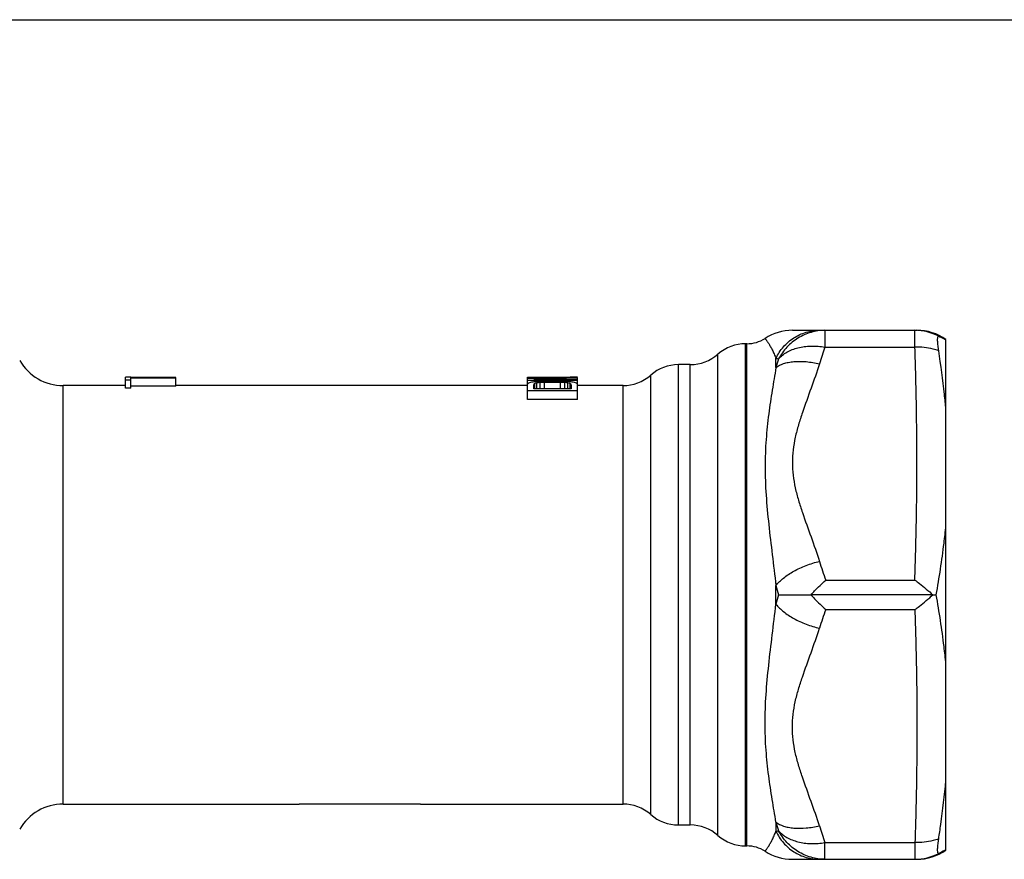
# Model space of a CAD drawing. Units: millimetres. Extents: x 0 to 297, y 0 to 210.
# Drawn here: x 90 to 148, y 160 to 210 of the extents above; entities that cross this region are included whole.
import ezdxf

# ---------------------------------------------------------------- set-up
doc = ezdxf.new("R2010")
doc.units = ezdxf.units.MM
doc.header["$LTSCALE"] = 16.335
doc.layers.get('0').update_dxf_attribs({"linetype": 'CONTINUOUS'})
doc.layers.add('A_STD', color=7, linetype='CONTINUOUS')

msp = doc.modelspace()

# ---------------------------------------------------------------- linework, layer by layer
at = {"color": 7, "linetype": 'Continuous'}
for p, q in [((0, 210), (297, 210)), ((145.013, 160.393), (145.013, 190.893)), ((137.831, 174.762), (143.158, 174.762)), ((113.638, 163.143), (106.387, 163.143)), ((134.858, 162.071), (134.858, 161.519)), ((137.789, 160.843), (143.162, 160.843)), ((137.789, 159.843), (137.789, 160.843)), ((143.162, 160.843), (143.162, 159.843)), ((135.839, 159.843), (143.281, 159.843))]:
    msp.add_line(p, q, dxfattribs=at)
for centre, radius, start, end in [((143.161, 188.433), 3.01, 61.83242, 89.98678), ((143.161, 188.445), 2.998, 86.87047, 89.99777), ((144.347, 220.415), 44.772, 269.86188, 270.11457), ((165.874, 164.734), 29.782, 160.32267, 162.5938), ((92.287, 160.143), 3, 90, 150), ((125.727, 160.643), 2.5, 48.59038, 90), ((129.034, 164.393), 2.5, 228.59038, 270), ((129.741, 159.393), 2.5, 48.59038, 90), ((162.917, 170.395), 29.268, 196.52342, 197.601), ((166.413, 170.935), 30.35, 197.43022, 199.42055), ((133.048, 163.143), 2.5, 228.59038, 270), ((133.126, 158.643), 2, 57.14012, 90), ((135.839, 162.843), 3, 237.14012, 270), ((143.161, 162.853), 3.01, 270.01322, 298.16758), ((143.281, 162.843), 3, 270, 305.25377)]:
    msp.add_arc(centre, radius, start, end, dxfattribs=at)
for points, knots in [([(144.582, 190.228), (144.572, 190.293), (144.554, 190.416), (144.534, 190.591), (144.521, 190.745), (144.517, 190.872), (144.519, 190.961), (144.526, 191.016), (144.533, 191.046), (144.542, 191.069), (144.552, 191.084), (144.567, 191.091), (144.577, 191.088), (144.582, 191.087)], [0, 0, 0, 0, 0.219426, 0.418221, 0.591262, 0.734604, 0.845364, 0.888014, 0.922268, 0.948547, 0.968003, 0.983526, 1, 1, 1, 1]), ([(144.582, 191.087), (144.624, 191.068), (144.771, 191.002), (144.914, 190.928), (145.013, 190.87)], [0, 0, 0, 0, 0.288316, 1, 1, 1, 1]), ([(144.582, 190.228), (144.471, 190.266), (144.01, 190.399), (143.525, 190.449), (143.162, 190.443)], [0, 0, 0, 0, 0.242462, 1, 1, 1, 1]), ([(145.013, 186.743), (144.986, 187.034), (144.869, 188.198), (144.714, 189.359), (144.582, 190.228)], [0, 0, 0, 0, 0.249239, 1, 1, 1, 1]), ([(144.436, 175.643), (144.616, 176.669), (144.829, 178.042), (144.979, 179.423), (145.013, 179.77)], [0, 0, 0, 0, 0.749516, 1, 1, 1, 1]), ([(145.013, 171.516), (144.979, 171.863), (144.829, 173.244), (144.616, 174.618), (144.436, 175.643)], [0, 0, 0, 0, 0.250484, 1, 1, 1, 1]), ([(134.858, 162.071), (134.786, 162.517), (134.631, 163.438), (134.414, 164.867), (134.251, 166.392), (134.19, 168.01), (134.256, 169.705), (134.423, 171.459), (134.64, 173.26), (134.789, 174.476), (134.858, 175.091)], [0, 0, 0, 0, 0.103607, 0.213918, 0.331016, 0.454687, 0.584429, 0.719341, 0.85825, 1, 1, 1, 1]), ([(134.858, 175.091), (134.988, 174.923), (135.323, 174.602), (135.936, 174.201), (136.661, 173.868), (137.186, 173.706), (137.456, 173.643)], [0, 0, 0, 0, 0.211036, 0.45642, 0.724451, 1, 1, 1, 1]), ([(143.158, 174.762), (143.195, 173.602), (143.257, 171.283), (143.292, 167.803), (143.259, 164.322), (143.199, 162.003), (143.162, 160.843)], [0, 0, 0, 0, 0.25001, 0.500001, 0.749991, 1, 1, 1, 1]), ([(137.456, 161.843), (137.302, 162.334), (136.962, 163.304), (136.517, 164.509), (136.2, 165.486), (136.004, 166.228), (135.871, 166.981), (135.823, 167.743), (135.871, 168.505), (136.004, 169.258), (136.2, 170), (136.517, 170.977), (136.962, 172.182), (137.302, 173.152), (137.456, 173.643)], [0, 0, 0, 0, 0.125424, 0.25099, 0.313608, 0.37599, 0.438094, 0.499998, 0.561902, 0.624006, 0.686389, 0.749008, 0.874574, 1, 1, 1, 1]), ([(144.582, 161.058), (144.626, 161.348), (144.795, 162.506), (144.933, 163.669), (145.013, 164.543)], [0, 0, 0, 0, 0.250525, 1, 1, 1, 1]), ([(134.858, 162.071), (134.99, 161.963), (135.24, 161.842), (135.608, 161.748), (136.059, 161.687), (136.686, 161.697), (137.194, 161.782), (137.456, 161.843)], [0, 0, 0, 0, 0.190404, 0.302391, 0.425291, 0.699252, 1, 1, 1, 1]), ([(134.211, 160.323), (134.21, 160.323), (134.214, 160.326), (134.215, 160.328), (134.221, 160.335), (134.227, 160.344), (134.236, 160.355), (134.25, 160.375), (134.273, 160.406), (134.305, 160.45), (134.342, 160.504), (134.384, 160.567), (134.431, 160.639), (134.48, 160.721), (134.552, 160.846), (134.645, 161.022), (134.756, 161.259), (134.824, 161.429), (134.858, 161.519)], [0, 0, 0, 0, 0.001156, 0.004626, 0.010406, 0.018472, 0.028795, 0.041345, 0.072995, 0.113079, 0.161221, 0.217022, 0.280077, 0.349988, 0.426368, 0.597034, 0.789188, 1, 1, 1, 1]), ([(134.858, 161.519), (134.884, 161.523), (134.938, 161.531), (134.992, 161.54), (135.019, 161.545)], [0, 0, 0, 0, 0.492915, 1, 1, 1, 1]), ([(134.858, 161.519), (134.976, 161.271), (135.279, 160.807), (135.903, 160.265), (136.647, 159.921), (137.188, 159.843), (137.456, 159.843)], [0, 0, 0, 0, 0.253283, 0.504095, 0.75269, 1, 1, 1, 1]), ([(137.789, 159.843), (137.508, 159.843), (136.94, 159.926), (136.156, 160.277), (135.489, 160.824), (135.154, 161.293), (135.02, 161.544)], [0, 0, 0, 0, 0.247872, 0.498037, 0.749251, 1, 1, 1, 1]), ([(135.02, 161.544), (135.16, 161.386), (135.524, 161.108), (136.068, 160.901), (136.559, 160.807), (137.099, 160.764), (137.514, 160.796), (137.789, 160.843)], [0, 0, 0, 0, 0.213624, 0.453207, 0.582823, 0.717981, 1, 1, 1, 1]), ([(144.582, 161.058), (144.471, 161.021), (144.01, 160.887), (143.525, 160.837), (143.162, 160.843)], [0, 0, 0, 0, 0.242462, 1, 1, 1, 1]), ([(144.582, 160.199), (144.577, 160.198), (144.567, 160.195), (144.552, 160.202), (144.542, 160.217), (144.533, 160.24), (144.526, 160.27), (144.519, 160.325), (144.517, 160.414), (144.521, 160.541), (144.534, 160.695), (144.554, 160.87), (144.572, 160.993), (144.582, 161.058)], [0, 0, 0, 0, 0.016474, 0.031997, 0.051453, 0.077732, 0.111987, 0.154637, 0.265398, 0.40874, 0.58178, 0.780574, 1, 1, 1, 1]), ([(145.013, 160.416), (144.984, 160.399), (144.844, 160.32), (144.699, 160.25), (144.582, 160.199)], [0, 0, 0, 0, 0.207269, 1, 1, 1, 1])]:
    msp.add_open_spline(points, degree=3, knots=knots, dxfattribs=at)
at = {"layer": 'A_STD', "color": 7, "linetype": 'Continuous'}
for p, q in [((135.839, 191.443), (143.281, 191.443)), ((137.789, 191.443), (137.789, 190.443)), ((143.162, 190.443), (143.162, 191.443)), ((133.126, 190.643), (133.048, 190.643)), ((133.048, 160.643), (133.048, 190.643)), ((133.126, 160.643), (133.126, 190.643)), ((131.394, 161.268), (131.394, 190.018)), ((137.789, 190.443), (143.162, 190.443)), ((129.741, 189.393), (129.034, 189.393)), ((129.034, 161.893), (129.034, 189.393)), ((129.741, 161.893), (129.741, 189.393)), ((134.858, 189.215), (134.858, 189.767)), ((96.013, 187.982), (96.013, 188.643)), ((96.332, 188.643), (96.013, 188.643)), ((96.013, 188.488), (96.332, 188.488)), ((96.332, 188.628), (96.332, 188.643)), ((99.013, 188.628), (96.332, 188.628)), ((96.332, 187.982), (96.332, 188.604)), ((96.332, 188.604), (99.013, 188.604)), ((99.013, 188.103), (99.013, 188.628)), ((120.013, 188.637), (122.566, 188.637)), ((120.013, 187.305), (120.013, 188.637)), ((120.013, 188.472), (123.013, 188.472)), ((123.013, 188.518), (120.396, 188.518)), ((120.396, 187.946), (120.396, 188.217)), ((120.459, 187.946), (120.459, 188.268)), ((120.587, 187.946), (120.587, 188.304)), ((120.779, 187.946), (120.779, 188.327)), ((121.991, 188.4), (121.034, 188.4)), ((121.034, 188.338), (121.991, 188.338)), ((121.034, 187.946), (121.034, 188.338)), ((121.991, 187.946), (121.991, 188.338)), ((122.247, 187.946), (122.247, 188.327)), ((122.438, 187.946), (122.438, 188.304)), ((123.013, 188.643), (122.566, 188.643)), ((122.566, 187.946), (122.566, 188.268)), ((122.63, 188.217), (122.63, 187.946)), ((123.013, 187.305), (123.013, 188.631)), ((127.381, 162.518), (127.381, 188.768)), ((92.287, 163.143), (92.287, 188.143)), ((96.013, 188.143), (92.287, 188.143)), ((96.332, 187.982), (96.013, 187.982)), ((99.013, 188.103), (96.332, 188.103)), ((120.013, 188.143), (99.013, 188.143)), ((120.013, 187.839), (123.013, 187.839)), ((122.63, 187.946), (120.396, 187.946)), ((125.727, 188.143), (123.013, 188.143)), ((125.727, 163.143), (125.727, 188.143)), ((123.013, 187.305), (120.013, 187.305)), ((137.831, 176.524), (143.158, 176.524)), ((134.858, 175.091), (134.858, 176.195)), ((144.239, 175.643), (136.954, 175.643)), ((92.287, 163.143), (106.387, 163.143)), ((113.638, 163.143), (125.727, 163.143)), ((129.034, 161.893), (129.741, 161.893)), ((133.048, 160.643), (133.126, 160.643))]:
    msp.add_line(p, q, dxfattribs=at)
for centre, radius, start, end in [((135.839, 188.443), 3, 90, 122.85988), ((143.281, 188.443), 3, 54.74623, 90), ((133.048, 188.143), 2.5, 90, 131.40962), ((133.126, 192.643), 2, 270, 302.85988), ((129.741, 191.893), 2.5, 270, 311.40962), ((166.413, 180.352), 30.35, 160.57945, 162.56978), ((92.287, 191.143), 3, 210, 270), ((129.034, 186.893), 2.5, 90, 131.40962), ((162.917, 180.891), 29.268, 162.399, 163.47658), ((125.727, 190.643), 2.5, 270, 311.40962), ((165.874, 186.552), 29.782, 197.4062, 199.67733), ((166.003, 185.022), 32.372, 195.82458, 196.8425), ((166.003, 166.264), 32.372, 163.1575, 164.17542)]:
    msp.add_arc(centre, radius, start, end, dxfattribs=at)
for centre, major_axis, ratio, start_param, end_param in [((123.383, 175.643), (26.553, 0), 0.489583, 7.884756, 7.981248), ((120.855, 175.643), (0, 13), 0.255319, 0.236823, 0.256655), ((122.023, 175.643), (0, 13), 0.638298, 0.221026, 0.236823), ((123.842, 175.643), (16.596, 0), 0.783333, 8.059267, 8.075008), ((124.164, 175.643), (27.217, 0), 0.477642, 1.613117, 1.709704), ((121.449, 175.643), (0, 13), 0.319149, 0.240781, 0.256655), ((127.225, 175.643), (33.191, 0), 0.391667, 1.76823, 1.776081), ((123.098, 175.643), (0, 13), 0.851064, 0.228917, 0.240781), ((126.236, 175.643), (24.894, 0), 0.522222, 1.791822, 1.799714), ((136.991, 175.643), (82.979, 0), 0.156666, 1.76431, 1.76823), ((135.332, 175.643), (66.383, 0), 0.195833, 1.787882, 1.791822), ((106.034, 175.643), (82.979, 0), 0.156667, 1.373362, 1.377283), ((107.693, 175.643), (66.383, 0), 0.195833, 1.34977, 1.353711), ((116.789, 175.643), (24.894, 0), 0.522223, 1.341879, 1.34977), ((115.8, 175.643), (33.191, 0), 0.391667, 1.365511, 1.373362), ((119.927, 175.643), (0, 13), 0.851064, -0.240781, -0.228917), ((119.183, 175.643), (16.596, 0), 0.783333, 7.632956, 7.648697), ((121.576, 175.643), (0, 13), 0.319149, -0.256655, -0.240781), ((121.002, 175.643), (0, 13), 0.638298, 6.046362, 6.062159), ((122.17, 175.643), (0, 13), 0.255319, -0.256655, -0.236823)]:
    msp.add_ellipse(centre, major_axis=major_axis, ratio=ratio, start_param=start_param, end_param=end_param, dxfattribs=at)
for points, knots in [([(134.858, 189.767), (134.976, 190.015), (135.279, 190.479), (135.903, 191.021), (136.647, 191.365), (137.188, 191.443), (137.456, 191.443)], [0, 0, 0, 0, 0.253283, 0.504095, 0.75269, 1, 1, 1, 1]), ([(137.789, 191.443), (137.508, 191.443), (136.94, 191.36), (136.156, 191.009), (135.489, 190.462), (135.154, 189.993), (135.02, 189.742)], [0, 0, 0, 0, 0.247872, 0.498037, 0.749251, 1, 1, 1, 1]), ([(134.211, 190.963), (134.21, 190.963), (134.214, 190.96), (134.215, 190.958), (134.221, 190.951), (134.227, 190.942), (134.236, 190.931), (134.25, 190.911), (134.273, 190.88), (134.305, 190.836), (134.342, 190.782), (134.384, 190.719), (134.431, 190.647), (134.48, 190.565), (134.552, 190.44), (134.645, 190.264), (134.756, 190.027), (134.824, 189.857), (134.858, 189.767)], [0, 0, 0, 0, 0.001156, 0.004626, 0.010406, 0.018472, 0.028795, 0.041345, 0.072995, 0.113079, 0.161221, 0.217022, 0.280077, 0.349988, 0.426368, 0.597034, 0.789188, 1, 1, 1, 1]), ([(135.02, 189.742), (135.16, 189.9), (135.524, 190.178), (136.068, 190.385), (136.559, 190.479), (137.099, 190.522), (137.514, 190.49), (137.789, 190.443)], [0, 0, 0, 0, 0.213624, 0.453207, 0.582823, 0.717981, 1, 1, 1, 1]), ([(143.158, 176.524), (143.195, 177.684), (143.257, 180.003), (143.292, 183.484), (143.259, 186.964), (143.199, 189.283), (143.162, 190.443)], [0, 0, 0, 0, 0.25001, 0.500001, 0.749991, 1, 1, 1, 1]), ([(134.858, 189.767), (134.884, 189.763), (134.938, 189.755), (134.992, 189.746), (135.019, 189.741)], [0, 0, 0, 0, 0.492915, 1, 1, 1, 1]), ([(134.858, 189.215), (134.99, 189.323), (135.24, 189.444), (135.608, 189.538), (136.059, 189.599), (136.686, 189.589), (137.194, 189.504), (137.456, 189.443)], [0, 0, 0, 0, 0.190404, 0.302391, 0.425291, 0.699252, 1, 1, 1, 1]), ([(137.456, 189.443), (137.302, 188.952), (136.962, 187.982), (136.517, 186.777), (136.2, 185.8), (136.004, 185.058), (135.871, 184.305), (135.823, 183.543), (135.871, 182.781), (136.004, 182.028), (136.2, 181.286), (136.517, 180.309), (136.962, 179.104), (137.302, 178.134), (137.456, 177.643)], [0, 0, 0, 0, 0.125424, 0.25099, 0.313608, 0.37599, 0.438094, 0.499998, 0.561902, 0.624006, 0.686389, 0.749008, 0.874574, 1, 1, 1, 1]), ([(134.858, 189.215), (134.786, 188.769), (134.631, 187.848), (134.414, 186.419), (134.251, 184.894), (134.19, 183.276), (134.256, 181.581), (134.423, 179.827), (134.64, 178.026), (134.789, 176.81), (134.858, 176.195)], [0, 0, 0, 0, 0.103607, 0.213918, 0.331016, 0.454687, 0.584429, 0.719341, 0.85825, 1, 1, 1, 1]), ([(134.858, 176.195), (134.988, 176.363), (135.323, 176.684), (135.936, 177.085), (136.661, 177.418), (137.186, 177.58), (137.456, 177.643)], [0, 0, 0, 0, 0.211036, 0.45642, 0.724451, 1, 1, 1, 1]), ([(136.954, 175.643), (137.025, 175.722), (137.305, 176.027), (137.601, 176.319), (137.831, 176.524)], [0, 0, 0, 0, 0.255568, 1, 1, 1, 1]), ([(143.158, 176.524), (143.25, 176.457), (143.622, 176.179), (143.978, 175.879), (144.239, 175.643)], [0, 0, 0, 0, 0.244364, 1, 1, 1, 1]), ([(135.02, 175.643), (135.144, 175.643), (135.419, 175.643), (135.869, 175.643), (136.39, 175.643), (136.759, 175.643), (136.954, 175.643)], [0, 0, 0, 0, 0.192649, 0.426873, 0.697869, 1, 1, 1, 1]), ([(136.954, 175.643), (137.025, 175.564), (137.305, 175.259), (137.601, 174.967), (137.831, 174.762)], [0, 0, 0, 0, 0.255568, 1, 1, 1, 1]), ([(143.158, 174.762), (143.25, 174.829), (143.622, 175.107), (143.978, 175.407), (144.239, 175.643)], [0, 0, 0, 0, 0.244364, 1, 1, 1, 1])]:
    msp.add_open_spline(points, degree=3, knots=knots, dxfattribs=at)

doc.saveas('drawing.dxf')
